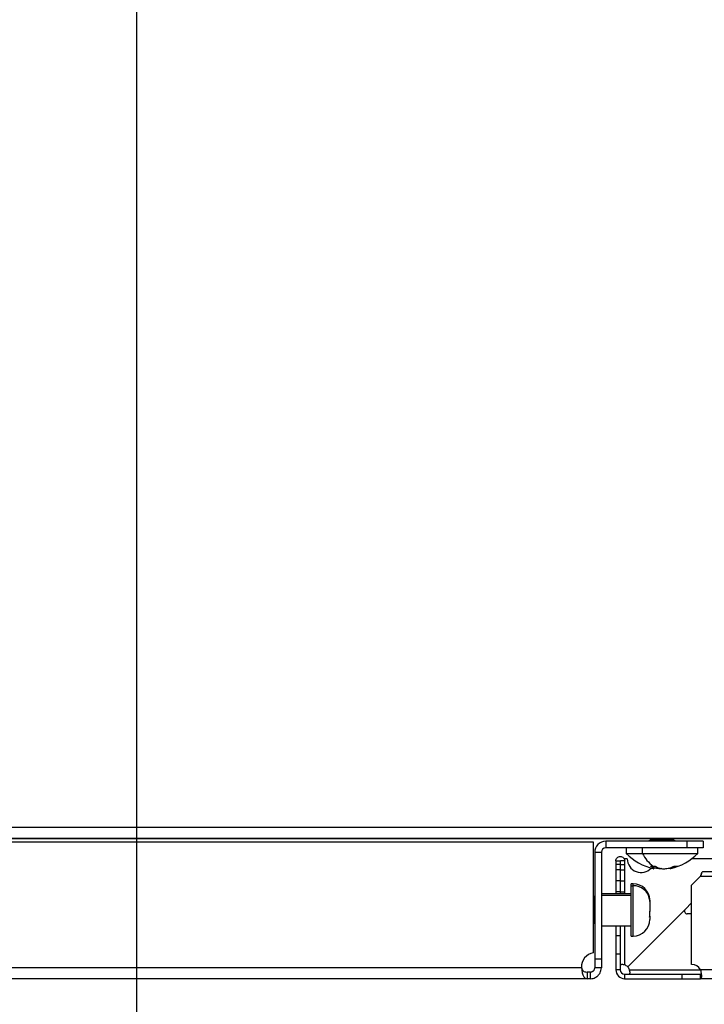
# Model space of a CAD drawing. Units: millimetres. Extents: x 0 to 3117, y -567 to 324.
# Drawn here: x 635 to 644, y 98 to 111 of the extents above; entities that cross this region are included whole.
import ezdxf

# ---------------------------------------------------------------- set-up
doc = ezdxf.new("R2010")
doc.units = ezdxf.units.MM
doc.header["$LTSCALE"] = 23.1
doc.header["$PDMODE"] = 3
doc.header["$PDSIZE"] = 1
doc.layers.get('0').update_dxf_attribs({"linetype": 'CONTINUOUS'})
doc.layers.get('Defpoints').update_dxf_attribs({"linetype": 'CONTINUOUS'})
doc.styles.get("Standard").update_dxf_attribs({"font": 'gost.ttf'})
doc.dimstyles.get("Standard").update_dxf_attribs({"dimtxt": 3.5, "dimasz": 4, "dimexe": 0.5, "dimexo": 0, "dimtad": 1, "dimdec": 3, "dimtxsty": 'Standard', "dimblk": '_FILLED', "dimblk1": '_FILLED', "dimblk2": '_FILLED', "dimcen": 0.09, "dimadec": 3, "dimazin": 2, "dimtol": 1, "dimtp": 0.001, "dimtm": 0.001, "dimtfac": 1, "dimtdec": 3, "dimtofl": 0, "dimtmove": 0, "dimatfit": 3, "dimldrblk": '_FILLED', "dimfxl": 1, "dimtolj": 1, "dimarcsym": 0})

# ---------------------------------------------------------------- blocks, each defined once
blk = doc.blocks.new('_FILLED')
at = {"color": 0, "linetype": 'ByBlock'}
blk.add_solid([(0, 0), (-1, 0.125), (-1, -0.125)], dxfattribs=at)
blk = doc.blocks.new('*D145')
at = {"color": 0, "lineweight": -2, "transparency": 16777216}
for p, q in [((636.309, 115.162), (636.309, 91.392)), ((655.059, 115.162), (655.059, 91.392)), ((640.309, 91.892), (640.559, 91.892)), ((651.059, 91.892), (650.809, 91.892))]:
    blk.add_line(p, q, dxfattribs=at)
at = {"layer": 'Defpoints', "color": 0, "transparency": 16777216}
for p in [(636.309, 115.162), (655.059, 115.162), (655.059, 91.892)]:
    blk.add_point(p, dxfattribs=at)
at = {"color": 0, "lineweight": -2, "transparency": 16777216, "xscale": 4, "yscale": 4, "zscale": 4, "rotation": 180}
blk.add_blockref('_FILLED', (636.309, 91.892), dxfattribs=at)
at = {"color": 0, "lineweight": -2, "transparency": 16777216, "xscale": 4, "yscale": 4, "zscale": 4}
blk.add_blockref('_FILLED', (655.059, 91.892), dxfattribs=at)
at = {"color": 0, "transparency": 16777216, "insert": (645.684, 91.892), "char_height": 3.5, "attachment_point": 5}
blk.add_mtext('\\A1;250', dxfattribs=at)

msp = doc.modelspace()

# ---------------------------------------------------------------- linework, layer by layer
at = {"color": 7, "linetype": 'Continuous', "lineweight": 25}
for p, q in [((697.82852, 100.34997), (627.28866, 100.34997)), ((697.92034, 100.19997), (627.19684, 100.19997)), ((627.59006, 100.19996), (643.30251, 100.19996)), ((643.32291, 100.17634), (643.29133, 100.16055)), ((643.30248, 100.19997), (643.32291, 100.18976)), ((643.32291, 100.18976), (643.39355, 100.18976)), ((643.39355, 100.17634), (643.32291, 100.17634)), ((643.32706, 100.18305), (643.39582, 100.18305)), ((643.39355, 100.17634), (643.37627, 100.16055)), ((643.39355, 100.18976), (643.38238, 100.19997)), ((643.39355, 100.18976), (643.63474, 100.18976)), ((643.63474, 100.17634), (643.39355, 100.17634)), ((643.39582, 100.18305), (643.6306, 100.18305)), ((643.63474, 100.18976), (643.65517, 100.19997)), ((643.66633, 100.16055), (643.63474, 100.17634)), ((643.65514, 100.19996), (662.10859, 100.19996)), ((642.54655, 100.14756), (626.90155, 100.14756)), ((642.54655, 98.6387), (642.54655, 100.14756)), ((642.71164, 100.16055), (642.71164, 100.07055)), ((643.81633, 100.16055), (642.71164, 100.16055)), ((643.81633, 100.07055), (642.71164, 100.07055)), ((642.99133, 100.07055), (642.99133, 99.99555)), ((643.21219, 99.99555), (643.21219, 100.07055)), ((643.81633, 100.16055), (643.81633, 100.07055)), ((644.04133, 100.16055), (643.81633, 100.16055)), ((644.04133, 100.07055), (643.81633, 100.07055)), ((643.96633, 99.99555), (643.96633, 100.07055)), ((644.04133, 100.16055), (644.04133, 100.07055)), ((642.56164, 100.01055), (642.65164, 100.01055)), ((642.56164, 100.01055), (642.56164, 98.55756)), ((642.65164, 100.01055), (642.65164, 98.55756)), ((642.96823, 99.92182), (642.96873, 99.92182)), ((643.00555, 99.92182), (642.96924, 99.92182)), ((642.96924, 99.92182), (642.96924, 99.90113)), ((642.99133, 99.99555), (643.21219, 99.99555)), ((643.21219, 99.99555), (643.96633, 99.99555)), ((644.39305, 99.92182), (643.88298, 99.92182)), ((642.84924, 99.89359), (642.90924, 99.89359)), ((642.84924, 99.89359), (642.84924, 99.84682)), ((642.90924, 99.84682), (642.84924, 99.84682)), ((642.84924, 99.84682), (642.84924, 99.77182)), ((642.90924, 99.77182), (642.84924, 99.77182)), ((642.84924, 99.77182), (642.84924, 99.62182)), ((642.90924, 99.89359), (642.90924, 99.84682)), ((642.90924, 99.84682), (642.90924, 99.77182)), ((642.90924, 99.77182), (642.90924, 99.62182)), ((642.97074, 99.89359), (642.91074, 99.89359)), ((642.91074, 99.84682), (642.91074, 99.89359)), ((642.91074, 99.84682), (642.97074, 99.84682)), ((642.91074, 99.77182), (642.91074, 99.84682)), ((642.91074, 99.77182), (642.97074, 99.77182)), ((642.91074, 99.62182), (642.91074, 99.77182)), ((642.97074, 99.84682), (642.97074, 99.89359)), ((642.97074, 99.77182), (642.97074, 99.84682)), ((642.97074, 99.62182), (642.97074, 99.77182)), ((643.34488, 99.80865), (643.34488, 99.82121)), ((643.3693, 99.78663), (643.3693, 99.82132)), ((643.65631, 99.80865), (643.65631, 99.82175)), ((643.88359, 99.56183), (644.00536, 99.6836)), ((644.00536, 99.6836), (681.11182, 99.6836)), ((681.08359, 99.74435), (644.03359, 99.74435)), ((642.90924, 99.62182), (642.84924, 99.62182)), ((642.84924, 99.62182), (642.84924, 99.47182)), ((642.90924, 99.62182), (642.90924, 99.47182)), ((642.91074, 99.62182), (642.97074, 99.62182)), ((642.91074, 99.47182), (642.91074, 99.62182)), ((642.97074, 99.47182), (642.97074, 99.62182)), ((643.08664, 99.58131), (643.05664, 99.58131)), ((643.05664, 99.55431), (643.05664, 99.58131)), ((643.05664, 98.86881), (643.05664, 99.55431)), ((643.05664, 99.55431), (643.08664, 99.55431)), ((643.08664, 99.55431), (643.08664, 99.58131)), ((643.08664, 98.86881), (643.08664, 99.55431)), ((643.88359, 98.48182), (643.88359, 99.56183)), ((642.55642, 99.41068), (642.54655, 99.39221)), ((642.54655, 99.37954), (642.55642, 99.39662)), ((642.56164, 99.41068), (642.55642, 99.41068)), ((642.55642, 99.39662), (642.55642, 99.41068)), ((642.55642, 99.03943), (642.55642, 99.39662)), ((642.55642, 99.39662), (642.56164, 99.39662)), ((643.05664, 99.44368), (642.65164, 99.44368)), ((642.65164, 99.42712), (643.05664, 99.42712)), ((642.90924, 99.47182), (642.84924, 99.47182)), ((642.84924, 99.47182), (642.84924, 99.44368)), ((642.90924, 99.47182), (642.90924, 99.44368)), ((642.91074, 99.47182), (642.97074, 99.47182)), ((642.91074, 99.44368), (642.91074, 99.47182)), ((642.97074, 99.44368), (642.97074, 99.47182)), ((643.30961, 99.38499), (643.31027, 99.36924)), ((643.31027, 99.36924), (643.30961, 99.35349)), ((643.7976, 99.23584), (643.0115, 98.44973)), ((643.0115, 98.44973), (643.7976, 99.23584)), ((643.31164, 99.35631), (643.31164, 99.35597)), ((643.31164, 99.35597), (643.31164, 99.32447)), ((643.31164, 99.32447), (643.31164, 99.21561)), ((643.7976, 99.23584), (643.88359, 99.32182)), ((643.30961, 99.20362), (643.30961, 99.12737)), ((643.31164, 99.21561), (643.31164, 99.20555)), ((643.31164, 99.13936), (643.31164, 99.09381)), ((643.88359, 99.17182), (643.82412, 99.17182)), ((642.54655, 99.05791), (642.55642, 99.03943)), ((642.55642, 99.03943), (642.56164, 99.03943)), ((642.65164, 99.00643), (643.05664, 99.00643)), ((642.84924, 99.00643), (642.84924, 98.87182)), ((642.90924, 99.00643), (642.90924, 98.87182)), ((642.96924, 99.00643), (642.96924, 98.47406)), ((642.90924, 98.87182), (642.84924, 98.87182)), ((642.84924, 98.87182), (642.84924, 98.62057)), ((642.90924, 98.87182), (642.90924, 98.62057)), ((643.05664, 98.86881), (643.08664, 98.86881)), ((642.90924, 98.62057), (642.84924, 98.62057)), ((642.84924, 98.62057), (642.84924, 98.40747)), ((642.90924, 98.62057), (642.90924, 98.40747)), ((642.38216, 98.43747), (625.29901, 98.43747)), ((642.56164, 98.55756), (642.56164, 98.43747)), ((642.56164, 98.55756), (642.65164, 98.55756)), ((642.65164, 98.43747), (642.56164, 98.43747)), ((642.65164, 98.55756), (642.65164, 98.43747)), ((642.45643, 98.37747), (642.45643, 98.28747)), ((642.50164, 98.37747), (642.45643, 98.37747)), ((642.50164, 98.28747), (642.50164, 98.37747)), ((642.90924, 98.40747), (642.84924, 98.40747)), ((642.96924, 98.34747), (642.96924, 98.28747)), ((642.96924, 98.34747), (643.74859, 98.34747)), ((643.03583, 98.40747), (644.0042, 98.40747)), ((643.74859, 98.34747), (643.74859, 98.28747)), ((643.74859, 98.34747), (644.0042, 98.34747)), ((681.13005, 98.40747), (644.0042, 98.40747)), ((644.0042, 98.28747), (644.0042, 98.34747)), ((642.45643, 98.28747), (625.29901, 98.28747)), ((642.50164, 98.28747), (642.45643, 98.28747)), ((642.96924, 98.28747), (643.74859, 98.28747)), ((643.74859, 98.28747), (644.0042, 98.28747)), ((681.13005, 98.28747), (644.0042, 98.28747))]:
    msp.add_line(p, q, dxfattribs=at)
for centre, radius, start, end in [((643.31956, 100.18305), 0.0075, 0, 63.434949), ((643.31956, 100.18305), 0.0075, 296.565051, 0), ((643.38646, 100.18362), 0.00938, 356.496425, 40.857174), ((643.38646, 100.18248), 0.00938, 319.142826, 3.503575), ((643.6381, 100.18305), 0.0075, 116.565051, 180), ((643.6381, 100.18305), 0.0075, 180, 243.434949), ((642.71164, 100.01055), 0.15, 90, 180), ((642.71164, 100.01055), 0.06, 90, 180), ((643.52855, 100.5189), 0.75, 224.250782, 256.923321), ((643.19305, 99.92182), 0.1875, 180.000051, 317.550857), ((643.66357, 100.22056), 0.50435, 206.495889, 232.389004), ((643.42911, 100.5189), 0.75, 283.080962, 315.749218), ((643.08664, 99.35631), 0.225, 0, 90), ((643.09364, 99.33512), 0.2193, 8.949444, 91.829466), ((643.82412, 99.20932), 0.0375, 135, 270), ((643.08664, 99.09381), 0.225, 270, 0), ((642.56905, 98.45256), 0.1875, 96.892103, 184.615935), ((642.92412, 98.34682), 0.135, 49.667399, 70.476791), ((642.90859, 98.36235), 0.135, 19.523209, 40.334002), ((643.88359, 98.34682), 0.135, 26.695431, 90), ((642.96924, 98.40747), 0.12, 180, 270), ((642.96924, 98.40747), 0.06, 180, 270)]:
    msp.add_arc(centre, radius, start, end, dxfattribs=at)
for points, knots in [([(642.84924, 99.89359), (642.85015, 99.90154), (642.85197, 99.91742), (642.86601, 99.93766), (642.8861, 99.95118), (642.90999, 99.95593), (642.93388, 99.95118), (642.95396, 99.93766), (642.96801, 99.91742), (642.96983, 99.90154), (642.97074, 99.89359)], [0, 0, 0, 0, 0.125287773, 0.250329045, 0.375205714, 0.5, 0.624794286, 0.749670954, 0.874712227, 1, 1, 1, 1]), ([(642.96873, 99.92182), (642.96883, 99.92182), (642.969, 99.92182), (642.96916, 99.92182), (642.96924, 99.92182)], [0, 0, 0, 0, 0.55999991, 1, 1, 1, 1]), ([(642.90924, 99.89359), (642.90925, 99.89374), (642.90926, 99.89392), (642.9095, 99.89418), (642.90964, 99.89426), (642.90976, 99.89431), (642.90983, 99.89433), (642.90989, 99.89434), (642.90994, 99.89434), (642.90999, 99.89435), (642.91004, 99.89434), (642.91009, 99.89434), (642.91015, 99.89433), (642.91021, 99.89431), (642.91037, 99.89425), (642.91053, 99.89413), (642.91071, 99.89388), (642.91073, 99.89371), (642.91074, 99.89359)], [0, 0, 0, 0, 0.32030777, 0.40093944, 0.45664888, 0.4715591, 0.48334383, 0.48969007, 0.49510171, 0.49997944, 0.50485717, 0.51026881, 0.51661505, 0.52839978, 0.54331, 0.61845597, 0.7342651, 1, 1, 1, 1]), ([(643.34488, 99.80865), (643.34102, 99.81106), (643.33414, 99.81535), (643.32736, 99.82014), (643.32437, 99.82225)], [0, 0, 0, 0, 0.55994717, 1, 1, 1, 1]), ([(643.32437, 99.82225), (643.33022, 99.82186), (643.34067, 99.82115), (643.35115, 99.82106), (643.35576, 99.82102)], [0, 0, 0, 0, 0.55920263, 1, 1, 1, 1]), ([(643.35874, 99.78851), (643.3615, 99.78792), (643.36765, 99.78662), (643.37008, 99.78838), (643.36706, 99.79409), (643.35375, 99.80283), (643.34488, 99.80865)], [0, 0, 0, 0, 0.1688412, 0.37660684, 0.5848639, 1, 1, 1, 1]), ([(643.35576, 99.82102), (643.36164, 99.82109), (643.37211, 99.8212), (643.38257, 99.82193), (643.38716, 99.82225)], [0, 0, 0, 0, 0.56107774, 1, 1, 1, 1]), ([(643.47883, 99.78853), (643.47105, 99.78793), (643.45386, 99.78661), (643.42554, 99.78845), (643.39535, 99.79239), (643.37796, 99.79805), (643.3693, 99.80087)], [0, 0, 0, 0, 0.21613784, 0.47777589, 0.74003277, 1, 1, 1, 1]), ([(643.38716, 99.82225), (643.39097, 99.81958), (643.39775, 99.8148), (643.40464, 99.81053), (643.40767, 99.80865)], [0, 0, 0, 0, 0.56088152, 1, 1, 1, 1]), ([(643.40767, 99.80865), (643.41991, 99.80285), (643.43826, 99.79416), (643.47346, 99.78834), (643.50213, 99.7867), (643.53215, 99.78833), (643.5721, 99.79412), (643.59802, 99.80284), (643.61528, 99.80865)], [0, 0, 0, 0, 0.249556955, 0.374144726, 0.499664946, 0.624734229, 0.750099327, 1, 1, 1, 1]), ([(643.65631, 99.80865), (643.64132, 99.80286), (643.61886, 99.79418), (643.59966, 99.78829), (643.59097, 99.78691), (643.58748, 99.78736), (643.58844, 99.78889), (643.58848, 99.78895)], [0, 0, 0, 0, 0.39647732, 0.594413, 0.79383009, 0.99253076, 1, 1, 1, 1]), ([(643.61528, 99.80865), (643.62119, 99.81106), (643.63172, 99.81535), (643.64211, 99.82014), (643.64668, 99.82225)], [0, 0, 0, 0, 0.559947167, 1, 1, 1, 1]), ([(643.64668, 99.82225), (643.65434, 99.82159), (643.66802, 99.82041), (643.68169, 99.82169), (643.6877, 99.82225)], [0, 0, 0, 0, 0.56055874, 1, 1, 1, 1]), ([(643.6877, 99.82225), (643.68187, 99.81958), (643.67148, 99.8148), (643.66094, 99.81053), (643.65631, 99.80865)], [0, 0, 0, 0, 0.56088152, 1, 1, 1, 1]), ([(643.31164, 99.35597), (643.31153, 99.3614), (643.31135, 99.3711), (643.31014, 99.38074), (643.30961, 99.38499)], [0, 0, 0, 0, 0.55921114, 1, 1, 1, 1]), ([(643.30961, 99.35349), (643.31026, 99.34809), (643.31143, 99.33844), (643.31157, 99.32874), (643.31164, 99.32447)], [0, 0, 0, 0, 0.55994821, 1, 1, 1, 1]), ([(643.31164, 99.21561), (643.31153, 99.21336), (643.31135, 99.20935), (643.31014, 99.20537), (643.30961, 99.20362)], [0, 0, 0, 0, 0.559211136, 1, 1, 1, 1]), ([(643.30961, 99.12737), (643.31026, 99.1296), (643.31143, 99.13358), (643.31157, 99.13759), (643.31164, 99.13936)], [0, 0, 0, 0, 0.559948215, 1, 1, 1, 1]), ([(642.38216, 98.43747), (642.38289, 98.42727), (642.38436, 98.40691), (642.389, 98.37789), (642.3954, 98.35151), (642.4066, 98.32129), (642.42532, 98.29331), (642.44595, 98.28944), (642.45643, 98.28747)], [0, 0, 0, 0, 0.12308726, 0.24583199, 0.36872502, 0.49225545, 0.74199727, 1, 1, 1, 1]), ([(642.38216, 98.43747), (642.3829, 98.43337), (642.38442, 98.42502), (642.38913, 98.41336), (642.39562, 98.4028), (642.40729, 98.39032), (642.42714, 98.37939), (642.44618, 98.37814), (642.45643, 98.37747)], [0, 0, 0, 0, 0.10122688, 0.20584118, 0.31594138, 0.43333212, 0.69475629, 1, 1, 1, 1]), ([(642.50164, 98.37747), (642.50657, 98.37781), (642.51562, 98.37845), (642.52759, 98.38299), (642.53659, 98.3884), (642.54371, 98.3944), (642.54997, 98.40145), (642.55578, 98.41076), (642.5606, 98.42307), (642.56127, 98.43241), (642.56164, 98.43747)], [0, 0, 0, 0, 0.16195663, 0.29735556, 0.40682186, 0.49159823, 0.58177549, 0.69603901, 0.83529024, 1, 1, 1, 1]), ([(642.50164, 98.28747), (642.51401, 98.28835), (642.53691, 98.28998), (642.57314, 98.30377), (642.60858, 98.3285), (642.63429, 98.36373), (642.64899, 98.40123), (642.65071, 98.42479), (642.65164, 98.43747)], [0, 0, 0, 0, 0.1585073, 0.29319008, 0.49083616, 0.69880728, 0.83780976, 1, 1, 1, 1]), ([(642.96924, 98.47406), (642.96389, 98.47544), (642.95407, 98.47797), (642.94132, 98.48041), (642.93196, 98.48146), (642.92237, 98.48062), (642.91197, 98.47225), (642.91027, 98.46357), (642.90924, 98.45827)], [0, 0, 0, 0, 0.16516591, 0.30303955, 0.41444312, 0.50101736, 0.69559058, 1, 1, 1, 1]), ([(643.02004, 98.34747), (643.02535, 98.3485), (643.03404, 98.35018), (643.04239, 98.36055), (643.04319, 98.37013), (643.04215, 98.37951), (643.03971, 98.39227), (643.0372, 98.40211), (643.03583, 98.40747)], [0, 0, 0, 0, 0.30419458, 0.4980006, 0.5848308, 0.69650205, 0.83462281, 1, 1, 1, 1]), ([(644.0042, 98.40747), (644.00638, 98.39743), (644.0104, 98.37888), (644.01588, 98.34953), (644.02022, 98.32125), (644.01581, 98.30101), (644.01036, 98.28955), (644.00636, 98.2882), (644.0042, 98.28747)], [0, 0, 0, 0, 0.1614242, 0.29828385, 0.49843382, 0.70043895, 0.83801668, 1, 1, 1, 1]), ([(644.01496, 98.35392), (644.01496, 98.35392), (644.01384, 98.35158), (644.01019, 98.34866), (644.00631, 98.34789), (644.0042, 98.34747)], [0, 0, 0, 0, 0.000687779, 0.455621777, 1, 1, 1, 1])]:
    msp.add_open_spline(points, degree=3, knots=knots, dxfattribs=at)
for points in [[(644.03359, 99.74435), (644.03123, 99.74343), (644.02653, 99.74161), (644.01947, 99.72756), (644.01242, 99.70748), (644.00771, 99.69156), (644.00536, 99.6836)], [(644.00536, 99.6836), (644.00771, 99.69156), (644.01242, 99.70748), (644.01947, 99.72756), (644.02653, 99.74161), (644.03123, 99.74343), (644.03359, 99.74435)]]:
    msp.add_open_spline(points, degree=3, dxfattribs=at)

# ---------------------------------------------------------------- dimensions: what is measured, and where the dimension line sits
dim = msp.add_linear_dim(base=(655.05859, 91.8915), p1=(636.30859, 115.16247), p2=(655.05859, 115.16247), text='250', dimstyle='Standard', override={"dimtad": 0, "dimtih": 1, "dimtoh": 1, "dimdec": 4, "dimzin": 0, "dimcen": 3.78, "dimadec": 0, "dimazin": 0, "dimtdec": 4, "dimtzin": 0})
dim.commit()
dim.dimension.update_dxf_attribs({"geometry": '*D145', "text_midpoint": (645.68359, 91.8915), "dimtype": 160})

doc.saveas('drawing.dxf')
